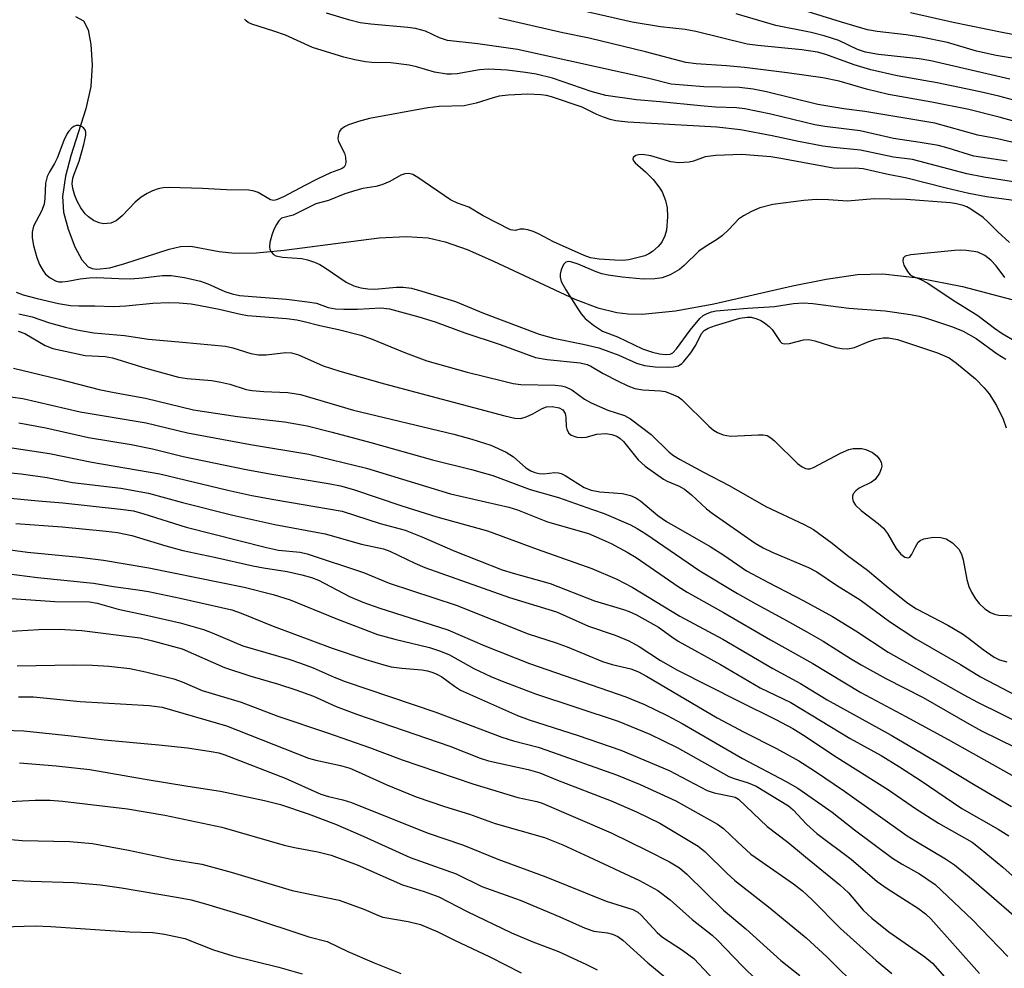
# Model space of a CAD drawing. Units: inches. Extents: x 1219770 to 1225770, y 557455 to 561455.
# Drawn here: x 1222475 to 1222661, y 560099 to 560278 of the extents above; entities that cross this region are included whole.
import ezdxf

# ---------------------------------------------------------------- set-up
doc = ezdxf.new("R2010")
doc.units = ezdxf.units.IN
doc.header["$MEASUREMENT"] = 0
doc.layers.add('HYDRO-Single Line Stream', color=4, linetype='Continuous')
doc.layers.add('Undefined', color=1, linetype='Continuous')

msp = doc.modelspace()

# ---------------------------------------------------------------- linework, layer by layer
at = {"layer": 'HYDRO-Single Line Stream'}
msp.add_lwpolyline([(1222485.14, 560278.67), (1222486.6, 560277.83), (1222487.48, 560276.16), (1222488.04, 560273.4), (1222488.24, 560269.51), (1222487.99, 560265.43), (1222487.07, 560261.22), (1222484.24, 560252.31), (1222483.21, 560248.48), (1222482.65, 560244.59), (1222482.83, 560241.66), (1222483.71, 560238.39), (1222484.96, 560235.1), (1222486.29, 560232.63), (1222487.53, 560231.31), (1222488.27, 560230.99), (1222489.16, 560230.86), (1222491.6, 560231.1), (1222494.48, 560231.89), (1222502.82, 560234.66), (1222505.02, 560235.13), (1222506.96, 560235.23), (1222512.29, 560234.17), (1222515.27, 560233.86), (1222519.36, 560233.94), (1222524.61, 560234.45), (1222542.6, 560236.78), (1222547.72, 560237.03), (1222551.9, 560236.75), (1222555.12, 560236.01), (1222559.24, 560234.57), (1222564.26, 560232.39), (1222579.64, 560225.16), (1222583.99, 560223.53), (1222587.62, 560222.62), (1222589.77, 560222.39), (1222592.36, 560222.35), (1222598.68, 560222.94), (1222605.96, 560224.28), (1222620.87, 560227.69), (1222627.25, 560228.98), (1222633.17, 560229.81), (1222637.92, 560229.96), (1222644.65, 560229.23), (1222653.02, 560227.58), (1222662.39, 560225.1)], dxfattribs=at)
at = {"layer": 'Undefined'}
for points, elevation in [([(1222664.64, 560262.33), (1222659.93, 560263.6), (1222656.37, 560264.43), (1222648.24, 560266.11), (1222640.64, 560267.47), (1222635.66, 560268.56), (1222632.55, 560269.52), (1222627.13, 560271.51), (1222625.61, 560271.92), (1222622.63, 560272.38), (1222614.29, 560273.17), (1222612.29, 560273.44), (1222602.55, 560275.85), (1222600.54, 560276.19), (1222595.85, 560276.74), (1222590.48, 560277.59), (1222577.72, 560280.53)], 420), ([(1222678.24, 560268.18), (1222659.43, 560271.29), (1222655.67, 560272.13), (1222650.21, 560273.72), (1222645.22, 560274.76), (1222642.36, 560275.19), (1222636.9, 560275.86), (1222635.06, 560276.17), (1222630.11, 560277.61), (1222616.51, 560281.91)], 424), ([(1222666.44, 560253.93), (1222659.68, 560255.54), (1222655.96, 560256.24), (1222647.78, 560258.46), (1222634.54, 560260.66), (1222630.57, 560261.18), (1222625.63, 560262.01), (1222615.9, 560264.41), (1222613.4, 560264.94), (1222610.79, 560265.22), (1222604.04, 560265.34), (1222597.9, 560265.88), (1222593.66, 560266.94), (1222568.81, 560272.4), (1222561.26, 560273.51), (1222555.51, 560274.13), (1222554.01, 560274.64), (1222551.36, 560275.88), (1222549.45, 560276.4), (1222548.02, 560276.62), (1222541.01, 560277.23), (1222539, 560277.5), (1222537.04, 560277.95), (1222532.61, 560279.28)], 416), ([(1222661.98, 560266.8), (1222647.05, 560270.31), (1222644.84, 560270.65), (1222637.16, 560271.48), (1222634.7, 560271.9), (1222633.13, 560272.43), (1222629.59, 560274.1), (1222626.84, 560275.01), (1222624.39, 560275.64), (1222617.68, 560276.98), (1222610.16, 560279.19)], 422), ([(1222673.32, 560273.2), (1222660.55, 560275.66), (1222651.24, 560277.55), (1222643.22, 560279.36)], 426), ([(1222661.51, 560251.28), (1222655.16, 560252.24), (1222650.31, 560253.78), (1222648.47, 560254.25), (1222645.02, 560254.83), (1222639.96, 560255.55), (1222633.64, 560257.04), (1222626.99, 560257.83), (1222625.09, 560258.14), (1222616.72, 560260.16), (1222611.82, 560261.2), (1222610.25, 560261.39), (1222606.28, 560261.53), (1222603.43, 560261.74), (1222595.79, 560262.53), (1222591.33, 560262.91), (1222585.48, 560263.69), (1222582.71, 560264.45), (1222575.44, 560267.01), (1222572.33, 560267.74), (1222570.32, 560268.1), (1222566.83, 560268.52), (1222563.28, 560268.71), (1222561.6, 560268.57), (1222557.38, 560267.83), (1222556.29, 560267.75), (1222555.43, 560267.78), (1222553.1, 560268.13), (1222549.68, 560269.15), (1222548.3, 560269.46), (1222544.81, 560269.88), (1222541.22, 560269.98), (1222540.03, 560270.09), (1222538.01, 560270.45), (1222535.89, 560271), (1222529.95, 560272.8), (1222524.89, 560275.11), (1222522.65, 560275.91), (1222518.5, 560277.21), (1222517.79, 560277.53), (1222517.4, 560277.82), (1222517.11, 560278.17)], 414), ([(1222666.61, 560257.81), (1222659.97, 560259.63), (1222654.23, 560261.09), (1222647.25, 560262.44), (1222639.01, 560263.88), (1222634.89, 560264.91), (1222629.7, 560266.46), (1222626.59, 560267.06), (1222619.85, 560268.01), (1222611.79, 560269.03), (1222608.35, 560269.34), (1222602.59, 560269.71), (1222600.64, 560269.98), (1222593.02, 560272), (1222582.35, 560274.58), (1222577.39, 560275.59), (1222565.23, 560278.35)], 418), ([(1222663.07, 560247.3), (1222657.05, 560248.27), (1222653.86, 560248.91), (1222643.55, 560251.58), (1222640, 560252.05), (1222633.75, 560253.36), (1222628.58, 560253.87), (1222626.59, 560254.16), (1222622, 560255.01), (1222617, 560256.06), (1222611.01, 560257.21), (1222606.53, 560257.71), (1222589.69, 560258.68), (1222587.42, 560258.92), (1222586.36, 560259.17), (1222585.06, 560259.61), (1222583.79, 560260.13), (1222581, 560261.5), (1222575.22, 560263.47), (1222574.27, 560263.71), (1222573.22, 560263.86), (1222570.76, 560263.95), (1222567.05, 560263.78), (1222565.32, 560263.57), (1222564.2, 560263.29), (1222560.94, 560262.25), (1222558.71, 560261.76), (1222553.97, 560261.65), (1222551.8, 560261.37), (1222540.79, 560259.38), (1222538.66, 560258.82), (1222536.81, 560258.17), (1222536.03, 560257.77), (1222535.37, 560257.27), (1222535.05, 560256.85), (1222534.81, 560256.08), (1222534.8, 560255.54), (1222534.93, 560255.03), (1222536.03, 560252.8), (1222536.25, 560252.04), (1222536.28, 560251.03), (1222536.18, 560250.56), (1222535.98, 560250.18), (1222535.49, 560249.84), (1222533.4, 560249.06), (1222531.01, 560247.93), (1222528.52, 560246.69), (1222524.48, 560244.51), (1222523.15, 560243.94), (1222522.63, 560243.86), (1222522.02, 560243.99), (1222519.72, 560245.34), (1222518.96, 560245.62), (1222517.91, 560245.83), (1222513.7, 560245.85), (1222509.17, 560246.11), (1222502.86, 560246.29), (1222501.69, 560246.25), (1222500.77, 560246.05), (1222499.71, 560245.65), (1222498.71, 560245.17), (1222497.55, 560244.45), (1222496.42, 560243.51), (1222493.97, 560240.92), (1222492.81, 560240.02), (1222491.77, 560239.57), (1222490.41, 560239.41), (1222489.6, 560239.59), (1222488.55, 560240.09), (1222487.56, 560240.74), (1222486.96, 560241.33), (1222486.12, 560242.47), (1222485.4, 560243.69), (1222484.97, 560244.76), (1222484.58, 560246.14), (1222484.49, 560246.97), (1222484.61, 560248.08), (1222484.84, 560248.84), (1222485.8, 560251.28), (1222486.72, 560254.46), (1222487.07, 560256.21), (1222487.08, 560256.75), (1222486.96, 560257.23), (1222486.65, 560257.58), (1222486.22, 560257.85), (1222485.74, 560258.01), (1222485.25, 560258.03), (1222484.81, 560257.86), (1222484.4, 560257.57), (1222483.85, 560256.99), (1222483.53, 560256.5), (1222482.89, 560255.17), (1222481.61, 560251.83), (1222481.11, 560250.84), (1222480.17, 560249.3), (1222479.77, 560248.4), (1222479.44, 560247.11), (1222479.33, 560244.22), (1222479.15, 560243.12), (1222478.67, 560241.85), (1222477.19, 560238.97), (1222476.91, 560237.88), (1222476.91, 560236.76), (1222477.17, 560235.33), (1222477.78, 560233.06), (1222478.31, 560231.75), (1222478.97, 560230.53), (1222479.45, 560229.87), (1222480.31, 560229.18), (1222481.3, 560228.66), (1222481.96, 560228.46), (1222482.6, 560228.42), (1222483.64, 560228.55), (1222485.98, 560229.04), (1222487.67, 560229.23), (1222489.06, 560229.25), (1222493.31, 560229.05), (1222495.5, 560229.03), (1222497.86, 560229.19), (1222501.61, 560229.66), (1222503.22, 560229.65), (1222505.76, 560229.26), (1222508.8, 560228.55), (1222510.16, 560228.05), (1222513.4, 560226.59), (1222514.77, 560226.15), (1222516.18, 560225.85), (1222525.05, 560225.15), (1222529.03, 560224.69), (1222530.72, 560224.39), (1222532.95, 560223.61), (1222534.31, 560223.36), (1222535.91, 560223.27), (1222538.47, 560223.27), (1222542.94, 560223.5), (1222544.56, 560223.33), (1222550.1, 560221.82), (1222553.23, 560220.86), (1222558.81, 560218.8), (1222565.53, 560216.61), (1222572.22, 560214.12), (1222574.39, 560213.73), (1222580.63, 560213.09), (1222581.98, 560212.81), (1222582.68, 560212.51), (1222585.03, 560211.1), (1222587.86, 560209.64), (1222589.69, 560208.78), (1222591.01, 560208.29), (1222592.51, 560208.01), (1222595.88, 560207.85), (1222596.73, 560207.67), (1222597.85, 560207.28), (1222599.2, 560206.67), (1222599.92, 560206.17), (1222604.99, 560201.12), (1222605.88, 560200.4), (1222606.63, 560199.93), (1222607.73, 560199.48), (1222609.11, 560199.24), (1222614.44, 560199.51), (1222615.28, 560199.5), (1222616.07, 560199.34), (1222616.77, 560198.93), (1222617.42, 560198.37), (1222621.82, 560194.08), (1222622.68, 560193.46), (1222623.34, 560193.13), (1222623.72, 560193.04), (1222624.13, 560193.05), (1222624.85, 560193.28), (1222629.94, 560196.02), (1222631.54, 560196.72), (1222632.34, 560196.88), (1222633.42, 560196.93), (1222633.97, 560196.89), (1222634.75, 560196.69), (1222636, 560196.14), (1222636.87, 560195.46), (1222637.4, 560194.78), (1222637.66, 560194.3), (1222637.78, 560193.55), (1222637.65, 560193.03), (1222637.3, 560192.25), (1222636.48, 560191.06), (1222635.82, 560190.54), (1222633.46, 560189.39), (1222632.83, 560188.9), (1222632.35, 560188.32), (1222632.18, 560187.9), (1222632.19, 560187.41), (1222632.35, 560186.9), (1222632.77, 560186.17), (1222633.82, 560185.16), (1222637.06, 560182.69), (1222638.06, 560181.8), (1222638.81, 560180.83), (1222640.5, 560177.96), (1222641.36, 560176.92), (1222642.13, 560176.33), (1222642.72, 560176.22), (1222643.05, 560176.36), (1222643.43, 560176.89), (1222644.11, 560178.29), (1222644.66, 560179.15), (1222645, 560179.49), (1222645.69, 560179.81), (1222647.56, 560180.11), (1222648.95, 560180.08), (1222649.97, 560179.81), (1222651.13, 560179.05), (1222652.34, 560177.88), (1222652.86, 560176.93), (1222653.18, 560175.85), (1222653.84, 560172.1), (1222654.26, 560170.76), (1222654.73, 560169.71), (1222655.48, 560168.46), (1222656.19, 560167.54), (1222657.23, 560166.56), (1222658.36, 560165.84), (1222659.09, 560165.55), (1222659.93, 560165.38), (1222665.08, 560165.14)], 412), ([(1222664.11, 560243.66), (1222657.56, 560244.52), (1222654.26, 560245.15), (1222649.92, 560246.17), (1222642.52, 560248.1), (1222638.63, 560248.84), (1222634.23, 560249.81), (1222632.74, 560249.97), (1222629.45, 560249.88), (1222628.54, 560249.94), (1222618.65, 560251.78), (1222616.74, 560252.08), (1222611.21, 560252.53), (1222606.33, 560252.38), (1222604.33, 560252.13), (1222602.13, 560251.32), (1222601.29, 560251.1), (1222599.25, 560250.99), (1222597.8, 560251.14), (1222594.06, 560252.33), (1222592.46, 560252.57), (1222591.69, 560252.49), (1222591.2, 560252.34), (1222590.69, 560252), (1222590.62, 560251.69), (1222590.78, 560251.34), (1222591.09, 560250.97), (1222593.03, 560249.29), (1222594.45, 560247.79), (1222595.57, 560246.44), (1222596.16, 560245.46), (1222596.8, 560243.86), (1222597.13, 560242.48), (1222597.16, 560240.77), (1222597, 560238.21), (1222596.71, 560237.16), (1222596.09, 560235.97), (1222595.41, 560235.11), (1222594.36, 560234.18), (1222593.66, 560233.72), (1222592.89, 560233.39), (1222589.86, 560232.6), (1222588.72, 560232.49), (1222587.23, 560232.54), (1222584.26, 560232.73), (1222582.61, 560232.99), (1222581.43, 560233.41), (1222575.61, 560236.02), (1222572.78, 560237.53), (1222571.76, 560237.97), (1222570.73, 560238.28), (1222569.96, 560238.42), (1222569.32, 560238.4), (1222568.32, 560238.15), (1222567.44, 560238.32), (1222562.31, 560240.97), (1222559.58, 560242.59), (1222557.4, 560243.35), (1222556.11, 560243.96), (1222549.92, 560248.19), (1222548.95, 560248.74), (1222548.21, 560248.98), (1222547.45, 560248.92), (1222546.69, 560248.66), (1222544.65, 560247.41), (1222543.08, 560246.79), (1222542, 560246.5), (1222539.51, 560246.09), (1222538.37, 560245.83), (1222536.12, 560245.08), (1222533.01, 560243.87), (1222530.63, 560243.22), (1222526.3, 560241.05), (1222524.12, 560240.47), (1222523.6, 560239.98), (1222523.17, 560239.33), (1222522.69, 560238.35), (1222522.3, 560237.26), (1222521.92, 560235.87), (1222521.83, 560235.06), (1222521.92, 560234.58), (1222522.14, 560234.15), (1222522.61, 560233.61), (1222523.03, 560233.36), (1222524.31, 560233.09), (1222527.95, 560232.84), (1222529.02, 560232.6), (1222530.34, 560232.16), (1222531.38, 560231.7), (1222532.39, 560231.1), (1222536.33, 560228.41), (1222537.81, 560227.72), (1222539.1, 560227.3), (1222540.45, 560227.1), (1222541.79, 560227.05), (1222545.89, 560227.45), (1222547.15, 560227.47), (1222548.74, 560227.22), (1222550.67, 560226.71), (1222557.06, 560224.71), (1222562.35, 560222.49), (1222572.89, 560218.57), (1222575.58, 560217.81), (1222581.22, 560216.68), (1222584.18, 560215.94), (1222588, 560214.55), (1222591.34, 560213.03), (1222592.84, 560212.62), (1222594.87, 560212.38), (1222597.2, 560212.28), (1222598.35, 560212.33), (1222599.29, 560212.58), (1222599.89, 560212.97), (1222600.3, 560213.38), (1222601.6, 560215.02), (1222602.56, 560216.48), (1222603.64, 560218.68), (1222604.15, 560219.26), (1222604.88, 560219.67), (1222606.27, 560220.16), (1222610.87, 560221.57), (1222612.25, 560221.79), (1222613.04, 560221.74), (1222614.11, 560221.46), (1222614.86, 560221.12), (1222615.56, 560220.68), (1222616.42, 560219.99), (1222617, 560219.41), (1222618.49, 560217.15), (1222618.84, 560216.86), (1222619.26, 560216.72), (1222620.26, 560216.77), (1222622.96, 560217.45), (1222623.94, 560217.51), (1222625.08, 560217.28), (1222629.05, 560216), (1222630.18, 560215.82), (1222631.32, 560215.79), (1222632.6, 560216.03), (1222635.3, 560217.13), (1222636.64, 560217.58), (1222638, 560217.86), (1222639.01, 560217.88), (1222640.7, 560217.53), (1222648.28, 560215.03), (1222650.52, 560214.04), (1222651.92, 560213.06), (1222655.5, 560210.09), (1222657.16, 560208.39), (1222658.11, 560207.26), (1222659.44, 560205.03), (1222660.75, 560202.46), (1222661.27, 560200.82)], 410), ([(1222661.9, 560235.91), (1222659.7, 560237.91), (1222657.98, 560239.65), (1222656.92, 560240.6), (1222654.59, 560242.22), (1222653.85, 560242.63), (1222653.14, 560242.91), (1222651.91, 560243.22), (1222650.75, 560243.39), (1222642.39, 560244.01), (1222636.31, 560244.13), (1222631.28, 560243.74), (1222627.68, 560244), (1222625.38, 560244.05), (1222623.01, 560243.83), (1222617.12, 560243.07), (1222614.69, 560242.47), (1222613.11, 560241.77), (1222611.57, 560240.95), (1222610.63, 560240.3), (1222608.81, 560238.35), (1222607.57, 560237.19), (1222606.65, 560236.51), (1222604.29, 560235.08), (1222603.12, 560234.26), (1222600.33, 560231.56), (1222599.44, 560230.81), (1222597.68, 560229.77), (1222596.15, 560229.19), (1222594.81, 560228.99), (1222592.59, 560228.94), (1222588.6, 560229.31), (1222585.94, 560229.71), (1222584.78, 560229.96), (1222583.66, 560230.36), (1222580.26, 560231.8), (1222578.91, 560232.22), (1222578.4, 560232.28), (1222577.96, 560232.19), (1222577.49, 560231.7), (1222577.06, 560230.7), (1222576.86, 560229.88), (1222576.84, 560229.34), (1222577.06, 560228.53), (1222577.91, 560226.96), (1222580.18, 560223.32), (1222580.82, 560222.39), (1222581.57, 560221.53), (1222583.16, 560220.23), (1222584.89, 560219.11), (1222587.69, 560218.01), (1222592.48, 560215.74), (1222594.33, 560215.11), (1222595.64, 560214.82), (1222596.77, 560214.7), (1222597.7, 560214.79), (1222598.21, 560215.04), (1222598.92, 560215.75), (1222601.45, 560219.32), (1222603.28, 560221.53), (1222603.94, 560222.07), (1222604.71, 560222.48), (1222605.54, 560222.78), (1222606.41, 560222.95), (1222612.35, 560223.47), (1222617.44, 560223.75), (1222621.03, 560224.36), (1222622.9, 560224.49), (1222624.69, 560224.33), (1222631.49, 560223.46), (1222638.4, 560222.99), (1222643.16, 560222.28), (1222644.81, 560221.97), (1222646.22, 560221.58), (1222651.16, 560219.94), (1222653.17, 560219.12), (1222655.6, 560217.72), (1222659.59, 560214.85), (1222661.21, 560213.84)], 408), ([(1222661.05, 560229.3), (1222659.39, 560231.48), (1222658.38, 560232.54), (1222657.25, 560233.45), (1222655.96, 560234.05), (1222655.15, 560234.22), (1222653.75, 560234.38), (1222652.63, 560234.44), (1222651.5, 560234.4), (1222643.23, 560233.57), (1222642.18, 560233.31), (1222641.77, 560232.94), (1222641.71, 560232.35), (1222641.95, 560231.62), (1222642.61, 560230.39), (1222643.15, 560229.8), (1222643.59, 560229.54), (1222645.15, 560228.92), (1222646.44, 560228.18), (1222651.26, 560224.95), (1222655.96, 560222.05), (1222659.06, 560219.65), (1222660.53, 560218.7), (1222664.56, 560216.31)], 406), ([(1222473.88, 560226.49), (1222475.18, 560225.97), (1222477.84, 560225.28), (1222481.89, 560224.34), (1222484.15, 560223.98), (1222485.77, 560223.88), (1222488.76, 560223.9), (1222492.38, 560223.81), (1222494.61, 560223.92), (1222499.75, 560224.44), (1222502.69, 560224.55), (1222504.72, 560224.48), (1222507, 560224.26), (1222508.69, 560223.99), (1222512.31, 560223.27), (1222516.33, 560222.32), (1222517.7, 560222.08), (1222525.07, 560221.5), (1222527.03, 560221.25), (1222528.38, 560220.97), (1222531.37, 560220.18), (1222534.89, 560219.42), (1222539.13, 560218.34), (1222540.97, 560217.72), (1222547.61, 560215.02), (1222551.65, 560213.5), (1222559.29, 560211.38), (1222565.92, 560209.7), (1222567.96, 560209.22), (1222569.39, 560209.02), (1222575.93, 560208.89), (1222577.1, 560208.78), (1222577.86, 560208.59), (1222579.07, 560207.99), (1222581.45, 560206.26), (1222582.72, 560205.56), (1222585.89, 560204.15), (1222589.06, 560203.14), (1222590.19, 560202.53), (1222594.07, 560199.57), (1222597.51, 560196.22), (1222598.33, 560195.61), (1222599.48, 560194.91), (1222603.99, 560192.45), (1222608.87, 560189.91), (1222615.77, 560185.95), (1222623.06, 560182.52), (1222624.83, 560181.57), (1222628.33, 560178.98), (1222631.24, 560176.63), (1222635.06, 560173.89), (1222638.94, 560170.57), (1222642.68, 560167.61), (1222644.32, 560166.58), (1222650.24, 560163.45), (1222653.01, 560161.81), (1222654.19, 560161.03), (1222656.92, 560158.85), (1222659, 560157.39), (1222660.02, 560156.91), (1222661.4, 560156.53)], 414), ([(1222474.39, 560222.4), (1222476.88, 560221.85), (1222480.19, 560220.67), (1222483.21, 560219.84), (1222485.38, 560219.36), (1222488.61, 560218.82), (1222494.36, 560218.32), (1222498.96, 560217.57), (1222505.35, 560217.05), (1222513.49, 560216.25), (1222514.91, 560215.97), (1222518.31, 560214.89), (1222519.75, 560214.64), (1222521.19, 560214.64), (1222524.9, 560215.05), (1222526.03, 560215.02), (1222527.34, 560214.62), (1222532.03, 560212.57), (1222535.17, 560211.57), (1222543.64, 560209.12), (1222566.38, 560203.07), (1222568.31, 560202.62), (1222569.39, 560202.6), (1222570.42, 560202.91), (1222571.68, 560203.47), (1222573.46, 560204.5), (1222574.27, 560204.79), (1222575.38, 560204.88), (1222576.7, 560204.61), (1222577.37, 560204.2), (1222577.8, 560203.54), (1222577.97, 560202.76), (1222578.02, 560201.08), (1222578.12, 560200.55), (1222578.43, 560199.9), (1222578.97, 560199.4), (1222579.99, 560199.03), (1222580.95, 560198.96), (1222581.77, 560199.08), (1222583.78, 560199.59), (1222585.52, 560199.75), (1222586.66, 560199.58), (1222587.61, 560199.21), (1222588.25, 560198.78), (1222588.83, 560198.24), (1222591.66, 560194.75), (1222592.94, 560193.58), (1222596.42, 560191.09), (1222597.15, 560190.7), (1222599.4, 560189.79), (1222600.4, 560189.19), (1222601.73, 560188.12), (1222604.57, 560185.51), (1222605.62, 560184.64), (1222613.77, 560179.01), (1222615.31, 560178.12), (1222617.02, 560177.27), (1222623.86, 560174.36), (1222625.45, 560173.57), (1222629.19, 560171.05), (1222633.68, 560168.23), (1222639.22, 560164.16), (1222644.18, 560160.85), (1222652.68, 560156.04), (1222656.47, 560153.71), (1222663.34, 560150.11)], 416), ([(1222474.27, 560219.11), (1222475.53, 560218.64), (1222479.38, 560216.42), (1222480.81, 560215.83), (1222486.97, 560214.48), (1222490.74, 560214.3), (1222492.09, 560214.09), (1222498.41, 560212.13), (1222504.62, 560210.43), (1222506.24, 560210.17), (1222510.9, 560209.76), (1222512.62, 560209.49), (1222514.33, 560209.1), (1222517.44, 560208.09), (1222518.57, 560207.86), (1222520.78, 560207.68), (1222525.3, 560207.53), (1222527.7, 560207.15), (1222537.73, 560204.17), (1222556.73, 560199.61), (1222560.12, 560198.68), (1222563.72, 560197.51), (1222566.67, 560196.21), (1222568, 560195.32), (1222570.38, 560193.25), (1222571.31, 560192.68), (1222572.05, 560192.36), (1222572.88, 560192.18), (1222573.73, 560192.12), (1222575.87, 560192.35), (1222576.56, 560192.29), (1222577.04, 560192.15), (1222577.8, 560191.78), (1222581.43, 560189.54), (1222582.72, 560189.02), (1222584.35, 560188.69), (1222588.64, 560188.37), (1222590.21, 560188.02), (1222591.18, 560187.54), (1222592.11, 560186.96), (1222595.36, 560184.23), (1222596.97, 560183.1), (1222605.24, 560178.37), (1222607.86, 560176.71), (1222612.16, 560173.77), (1222616.28, 560171.53), (1222623.02, 560168.06), (1222628.45, 560165.08), (1222632.82, 560162.42), (1222638.97, 560158.37), (1222653.28, 560150.25), (1222655.88, 560148.89), (1222669.31, 560142.29)], 418), ([(1222473.39, 560212.11), (1222482.02, 560210.03), (1222489.62, 560208.09), (1222492.42, 560207.5), (1222498.34, 560206.42), (1222507.45, 560204.25), (1222515.79, 560202.95), (1222524.71, 560201.92), (1222528.97, 560201.21), (1222533.68, 560200.02), (1222541.01, 560198.05), (1222552.71, 560194.77), (1222560.06, 560192.92), (1222564.09, 560191.81), (1222571.2, 560189.15), (1222576.55, 560187.63), (1222583, 560185.33), (1222585.17, 560184.63), (1222590.17, 560182.43), (1222591.43, 560181.78), (1222593.1, 560180.74), (1222603.29, 560173.77), (1222610.41, 560169.48), (1222613.89, 560167.48), (1222619.15, 560164.69), (1222623.54, 560162.23), (1222626.63, 560160.43), (1222631.85, 560157.13), (1222633.83, 560155.97), (1222638.55, 560153.4), (1222645.59, 560149.79), (1222654.33, 560144.71), (1222656.66, 560143.48), (1222663.06, 560140.3)], 420), ([(1222471.47, 560206.88), (1222475.14, 560206.35), (1222485.99, 560203.83), (1222498.48, 560201.76), (1222506.29, 560199.88), (1222518.27, 560197.64), (1222529.3, 560195.83), (1222540.22, 560193.18), (1222556.13, 560188.33), (1222567.13, 560185.81), (1222568.76, 560185.27), (1222574.48, 560183.05), (1222582.21, 560180.8), (1222584.26, 560179.96), (1222586.55, 560178.9), (1222589.58, 560177.31), (1222591.26, 560176.3), (1222599.21, 560170.78), (1222600.89, 560169.7), (1222607.77, 560165.87), (1222616.66, 560160.67), (1222624.69, 560156.24), (1222633.77, 560150.7), (1222642.29, 560146.19), (1222650.32, 560141.82), (1222667.55, 560132.14)], 422), ([(1222474.36, 560201.76), (1222479.48, 560200.8), (1222487.56, 560199.01), (1222495.65, 560197.63), (1222499.69, 560196.84), (1222505.5, 560195.41), (1222517.45, 560192.91), (1222521.93, 560192.09), (1222533.32, 560190.23), (1222535.3, 560189.83), (1222537.76, 560189.16), (1222546.91, 560186.04), (1222553.52, 560183.99), (1222563.08, 560181.33), (1222572.51, 560177.82), (1222582.89, 560174.16), (1222587.58, 560172.19), (1222590.52, 560170.64), (1222599.54, 560165.18), (1222607.63, 560160.82), (1222617.1, 560155.25), (1222622.35, 560152.4), (1222627.4, 560149.34), (1222639.5, 560142.67), (1222649.08, 560137.04), (1222655.42, 560133.18), (1222662.33, 560129.15)], 424), ([(1222471.45, 560197.31), (1222480.19, 560195.95), (1222488.23, 560194.34), (1222501.05, 560192.11), (1222513.97, 560189.03), (1222518.52, 560188.03), (1222523.02, 560187.17), (1222535.62, 560185.05), (1222542.79, 560182.7), (1222547.53, 560181.43), (1222550.66, 560180.2), (1222556.9, 560177.5), (1222565.91, 560173.95), (1222567.94, 560173.3), (1222574.95, 560171.32), (1222583.35, 560168.08), (1222588.88, 560166.46), (1222589.94, 560166.07), (1222591.3, 560165.44), (1222595.48, 560163.1), (1222598, 560161.23), (1222599.23, 560160.45), (1222607.22, 560156.03), (1222614.74, 560151.62), (1222620.54, 560148.82), (1222631.79, 560142.02), (1222637.61, 560138.77), (1222641.11, 560136.65), (1222645.22, 560134.01), (1222652.93, 560128.77), (1222659.81, 560124.87), (1222661.83, 560123.62)], 426), ([(1222467.35, 560192.83), (1222474.82, 560192.11), (1222479.75, 560191.39), (1222484.56, 560190.45), (1222493.71, 560189.38), (1222498.94, 560188.42), (1222505.36, 560186.66), (1222514.88, 560184.31), (1222522.82, 560182.49), (1222532.38, 560180.75), (1222539.28, 560178.78), (1222543.39, 560177.91), (1222544.64, 560177.44), (1222549.38, 560175.18), (1222551.27, 560174.4), (1222567.27, 560168.68), (1222576.17, 560165.99), (1222582.22, 560163.3), (1222587.25, 560161.55), (1222589.89, 560160.47), (1222591.84, 560159.42), (1222595.89, 560156.77), (1222599.1, 560154.93), (1222610.79, 560149.02), (1222617.71, 560145.63), (1222620.91, 560143.91), (1222622.92, 560142.64), (1222629.29, 560138.41), (1222639.02, 560132.28), (1222644.11, 560128.79), (1222648.47, 560125.96), (1222654.89, 560122.37), (1222656.4, 560121.22), (1222660.64, 560117.69), (1222666.08, 560112.82)], 428), ([(1222466.18, 560188.11), (1222478.04, 560187.02), (1222482.73, 560186.65), (1222493.63, 560185.44), (1222496.12, 560185.08), (1222498.08, 560184.54), (1222506.06, 560182), (1222521.24, 560178.17), (1222523.55, 560177.67), (1222527.63, 560177.26), (1222529, 560176.99), (1222539.65, 560173.41), (1222544.51, 560171.41), (1222557.15, 560167.25), (1222570.81, 560161.83), (1222576.1, 560160.1), (1222578.2, 560159.34), (1222584.85, 560156.56), (1222586.71, 560155.99), (1222590.25, 560155.2), (1222591.71, 560154.65), (1222593.21, 560153.84), (1222606.58, 560145.93), (1222611.71, 560143.22), (1222617.83, 560140.15), (1222622.07, 560137.76), (1222625.01, 560135.9), (1222630.72, 560132.07), (1222642.55, 560123.61), (1222644.21, 560122.55), (1222649.83, 560119.21), (1222651.52, 560118.1), (1222654.3, 560115.84), (1222662.76, 560108.48)], 430), ([(1222473.82, 560182.68), (1222482.56, 560182.06), (1222490.94, 560181.28), (1222493.09, 560181.01), (1222495.8, 560180.43), (1222502.2, 560178.47), (1222505.41, 560177.6), (1222511.44, 560176.33), (1222518.68, 560174.68), (1222520.71, 560174.29), (1222525.19, 560173.61), (1222527.98, 560172.97), (1222529.82, 560172.48), (1222531.14, 560171.99), (1222536.98, 560168.91), (1222539.51, 560167.81), (1222542.72, 560166.66), (1222555.58, 560162.61), (1222562.61, 560159.53), (1222571.05, 560156.2), (1222589.31, 560149.88), (1222592.81, 560148.43), (1222597.13, 560146.38), (1222599.98, 560144.85), (1222611.36, 560138.21), (1222619.55, 560133.92), (1222621.89, 560132.59), (1222628.36, 560128.06), (1222632.61, 560124.75), (1222639.77, 560119.37), (1222641.59, 560118.22), (1222644.9, 560116.4), (1222647.84, 560114.38), (1222654.92, 560107.67), (1222661.61, 560100.74)], 432), ([(1222462.42, 560179.08), (1222476.01, 560177.31), (1222485.85, 560176.31), (1222490.41, 560175.77), (1222498.97, 560174.29), (1222512.7, 560171.57), (1222517.06, 560170.63), (1222522.51, 560169.24), (1222525.76, 560168.23), (1222534.39, 560164.7), (1222542.3, 560161.71), (1222545.57, 560160.79), (1222552.13, 560159.21), (1222554.22, 560158.57), (1222555.89, 560157.83), (1222560.52, 560155.29), (1222563.71, 560153.77), (1222565.58, 560152.99), (1222572.2, 560150.45), (1222587.87, 560145.3), (1222593.83, 560142.84), (1222599.03, 560140.33), (1222608.8, 560134.82), (1222609.78, 560134.42), (1222612.47, 560133.63), (1222613.94, 560132.97), (1222620.12, 560129.25), (1222620.99, 560128.49), (1222623.53, 560125.82), (1222625.46, 560124.02), (1222631.98, 560119.15), (1222636.85, 560114.95), (1222638.76, 560113.6), (1222644.7, 560109.84), (1222646.05, 560108.82), (1222647.06, 560107.88), (1222656.23, 560097.54)], 434), ([(1222470, 560173.52), (1222477.89, 560172.51), (1222488.53, 560171.4), (1222492.32, 560170.77), (1222496.93, 560170.17), (1222498.91, 560169.82), (1222504.9, 560168.55), (1222514.72, 560166.35), (1222516.48, 560165.75), (1222522.51, 560163.26), (1222533.7, 560159.09), (1222540.05, 560156.98), (1222543.46, 560155.95), (1222544.89, 560155.59), (1222546.91, 560155.3), (1222550.68, 560155.04), (1222551.75, 560154.83), (1222552.76, 560154.51), (1222553.49, 560154.21), (1222554.48, 560153.66), (1222556.85, 560151.89), (1222558.01, 560151.18), (1222568.82, 560146.38), (1222571.01, 560145.56), (1222580.3, 560142.61), (1222588.36, 560139.81), (1222597.53, 560135.98), (1222604.72, 560132.17), (1222606, 560131.75), (1222609.45, 560131.06), (1222609.99, 560130.89), (1222610.62, 560130.55), (1222616.05, 560125.33), (1222619.99, 560122.37), (1222623.3, 560119.6), (1222629.8, 560114.34), (1222631.46, 560112.77), (1222634.22, 560109.55), (1222635.86, 560107.98), (1222639.07, 560105.41), (1222645.93, 560100.7), (1222647.37, 560099.46), (1222650.54, 560095.88)], 436), ([(1222472.97, 560168.51), (1222481.2, 560167.93), (1222487.79, 560167.9), (1222489.24, 560167.66), (1222493.16, 560166.49), (1222498.83, 560165.32), (1222504.9, 560163.9), (1222509.33, 560162.63), (1222510.98, 560162.01), (1222516.8, 560159.58), (1222525.52, 560157), (1222527.7, 560156.28), (1222530.12, 560155.38), (1222534.07, 560153.65), (1222536.17, 560152.83), (1222553.3, 560146.98), (1222565.84, 560142.28), (1222568.06, 560141.6), (1222572.7, 560140.37), (1222574.37, 560139.82), (1222587.52, 560135.13), (1222591.98, 560133.32), (1222598.74, 560130.2), (1222606.67, 560125.82), (1222607.76, 560124.97), (1222610.42, 560122.43), (1222612.99, 560120.14), (1222621.04, 560114.52), (1222622.76, 560113.15), (1222624.48, 560111.56), (1222629.95, 560106.05), (1222636.71, 560100.01), (1222639.64, 560097.55)], 438), ([(1222467.67, 560162), (1222478.19, 560162.67), (1222481.99, 560162.71), (1222486.3, 560162.44), (1222497.37, 560161.06), (1222499.72, 560160.53), (1222505.31, 560158.97), (1222513.29, 560155.48), (1222518.1, 560153.86), (1222523.53, 560152.31), (1222526.83, 560151.24), (1222530.14, 560150.02), (1222534.49, 560148.1), (1222538.5, 560146.55), (1222555.97, 560140.56), (1222561.7, 560138.26), (1222563.33, 560137.8), (1222570.83, 560136.16), (1222573, 560135.5), (1222576.33, 560134.1), (1222586.5, 560130.22), (1222591.33, 560128.16), (1222595.71, 560125.96), (1222603.02, 560121.62), (1222604.28, 560120.6), (1222608.4, 560116.52), (1222609.91, 560115.14), (1222616.64, 560109.88), (1222623.44, 560104.31), (1222627.35, 560100.66), (1222633.84, 560094.23)], 440), ([(1222474.05, 560155.77), (1222484.82, 560155.95), (1222488.3, 560155.9), (1222491.45, 560155.73), (1222495.39, 560155.26), (1222498.39, 560154.64), (1222503.72, 560153.28), (1222505.3, 560152.71), (1222509.08, 560151.08), (1222516.5, 560148.91), (1222523.44, 560146.22), (1222532.83, 560143.08), (1222540.8, 560140.29), (1222546.94, 560138), (1222560.33, 560133.41), (1222568.87, 560130.86), (1222572.47, 560130.06), (1222573.46, 560129.77), (1222586.55, 560124.14), (1222593.34, 560120.83), (1222597.58, 560118.64), (1222599.47, 560117.52), (1222600.86, 560116.33), (1222607.8, 560109.53), (1222612.01, 560105.96), (1222618.63, 560100.02), (1222622.22, 560097.18)], 442), ([(1222474.31, 560149.91), (1222477.13, 560149.87), (1222486, 560148.99), (1222499.08, 560148.29), (1222501.54, 560147.97), (1222513.67, 560144.39), (1222529.24, 560138.29), (1222530.63, 560137.91), (1222535.26, 560136.9), (1222537.03, 560136.38), (1222538.65, 560135.72), (1222544.06, 560133.25), (1222549.63, 560131), (1222554.96, 560129.15), (1222559.7, 560127.67), (1222564.57, 560125.95), (1222573.91, 560123.28), (1222577.4, 560121.86), (1222582.29, 560119.64), (1222591.88, 560115.12), (1222595.35, 560113.25), (1222597.66, 560111.47), (1222601.83, 560107.74), (1222605.64, 560104.79), (1222606.6, 560103.89), (1222611.4, 560098.91), (1222616.82, 560093.59)], 444), ([(1222471.47, 560143.58), (1222475.33, 560143.49), (1222484.31, 560142.51), (1222490.55, 560141.74), (1222500.91, 560140.82), (1222506.31, 560140.25), (1222510.82, 560139.58), (1222512.26, 560139.27), (1222513.41, 560138.93), (1222524.83, 560134.49), (1222531.56, 560131.48), (1222532.98, 560131.04), (1222535.74, 560130.43), (1222537.34, 560129.93), (1222551.7, 560124.15), (1222558.59, 560121.81), (1222565.07, 560119.2), (1222574.16, 560115.85), (1222585.55, 560111.2), (1222590.65, 560109.64), (1222591.57, 560109.14), (1222592.21, 560108.59), (1222595.25, 560105.31), (1222596.22, 560104.42), (1222600.04, 560101.97), (1222602.15, 560100.37), (1222606, 560096.28)], 446), ([(1222474.52, 560137.42), (1222481.48, 560136.85), (1222487.85, 560136.17), (1222498.27, 560134.32), (1222506.37, 560132.97), (1222512.57, 560132.03), (1222520.88, 560130.3), (1222523.93, 560129.5), (1222529.18, 560127.75), (1222534.31, 560125.81), (1222539.57, 560123.54), (1222548.5, 560119.47), (1222557.15, 560116.4), (1222562.03, 560114.01), (1222569.27, 560111.41), (1222576.8, 560108.29), (1222581.63, 560106.1), (1222583.27, 560105.55), (1222585.81, 560105.23), (1222586.79, 560104.99), (1222587.77, 560104.51), (1222588.71, 560103.82), (1222593.47, 560099.56), (1222598.54, 560095.36)], 448), ([(1222468.95, 560129.91), (1222477.46, 560130.36), (1222480.34, 560130.34), (1222482.63, 560130.15), (1222494.93, 560128.67), (1222502.01, 560127.52), (1222512.8, 560125.21), (1222524.61, 560121.8), (1222526.58, 560121.36), (1222531, 560120.58), (1222533.52, 560119.91), (1222538.42, 560118.08), (1222546.99, 560114.29), (1222551.12, 560113.05), (1222553.89, 560112.02), (1222559.29, 560109.24), (1222567.63, 560105.21), (1222571.67, 560103.53), (1222576.52, 560101.67), (1222581.86, 560099.25), (1222583.85, 560098.2)], 450), ([(1222469.99, 560123.14), (1222475.04, 560122.7), (1222484.07, 560122.54), (1222488.32, 560122.11), (1222495.14, 560120.88), (1222503.56, 560119.08), (1222509.03, 560118.2), (1222514.59, 560116.71), (1222526.1, 560113.24), (1222535.05, 560111.4), (1222539.7, 560109.74), (1222542.49, 560108.48), (1222543.27, 560108.2), (1222548.1, 560107.35), (1222550.41, 560106.79), (1222553.68, 560105.45), (1222556.88, 560103.84), (1222563.56, 560100.66), (1222569.48, 560097.65)], 452), ([(1222471.3, 560115.26), (1222476.68, 560114.99), (1222484.77, 560114.74), (1222489.85, 560114.29), (1222493.8, 560113.76), (1222504.61, 560111.93), (1222507.04, 560111.45), (1222509.74, 560110.73), (1222517.65, 560108.3), (1222529.26, 560104.47), (1222532.74, 560103.6), (1222536.69, 560101.67), (1222541.64, 560099.57), (1222546.72, 560097.54)], 454), ([(1222443.57, 560095.51), (1222463.4, 560104.97), (1222465.4, 560105.69), (1222467.89, 560106.14), (1222471.3, 560106.39), (1222477.47, 560106.54), (1222480.47, 560106.43), (1222495.4, 560105.44), (1222499.76, 560105.27), (1222501.98, 560104.99), (1222505.82, 560104.16), (1222511.25, 560102), (1222514.9, 560100.85), (1222523.58, 560098.75), (1222528.03, 560097.49)], 456)]:
    msp.add_lwpolyline(points, dxfattribs=dict(at, elevation=elevation))

doc.saveas('drawing.dxf')
